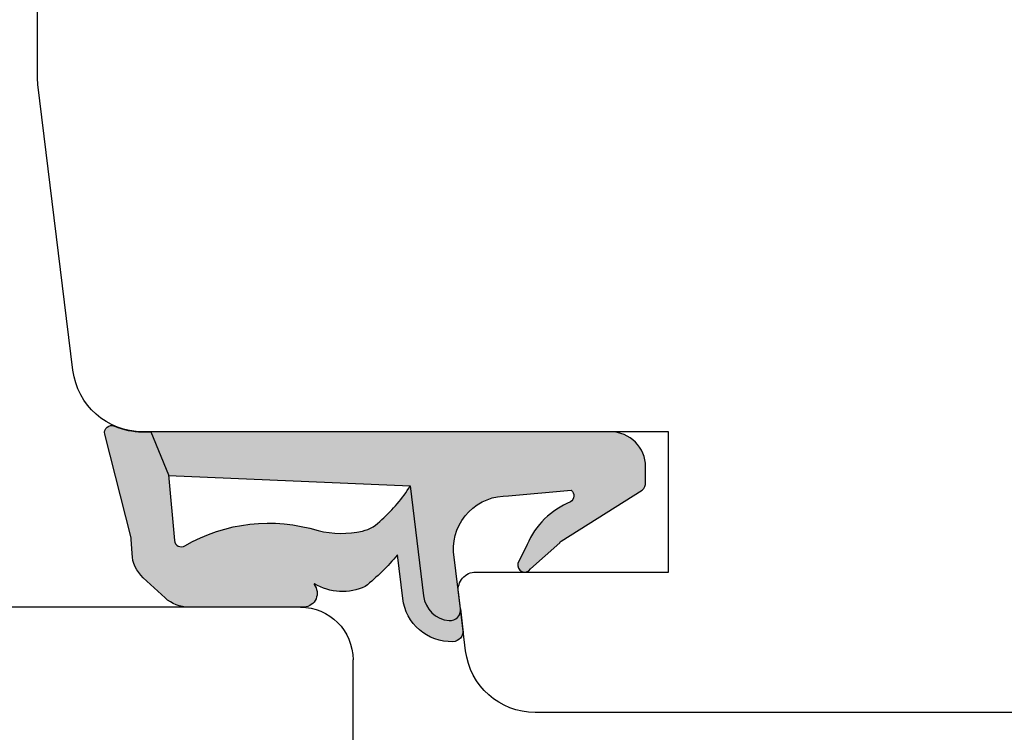
# Model space of a CAD drawing. Units: millimetres. Extents: x -1625 to 694, y 23 to 1618.
# Drawn here: x 207 to 235, y 347 to 367 of the extents above; entities that cross this region are included whole.
import ezdxf

# ---------------------------------------------------------------- set-up
doc = ezdxf.new("R2010")
doc.units = ezdxf.units.MM
doc.header["$LTSCALE"] = 2.5
for name, color, linetype in [('1', 7, 'Continuous'), ('2', 4, 'Continuous'), ('SKR', 6, 'Continuous')]:
    doc.layers.add(name, color=color, linetype=linetype)

# ---------------------------------------------------------------- blocks, each defined once
blk = doc.blocks.new('2522-2020')
at = {"layer": 'SKR'}
h = blk.add_hatch(color=8, dxfattribs=at)
h.dxf.hatch_style = 1
edge = h.paths.add_edge_path()
edge.add_arc((-3.315358390333055, -11.40494342736718), 4.712851945604625, 329.5734314418069, 377.4012371511845)
edge.add_arc((3.95463225024857, -9.33896220304354), 2.849496470719361, 167.6490848826582, 193.3211423023499, ccw=False)
edge.add_arc((2.147940743859587, -8.943357607581138), 0.9999999999984611, 130.4877633863877, 167.6490848826577, ccw=False)
edge.add_arc((4.594096666619505, -10.86401161463858), 4.095190431864236, 121.38732839239151, 139.1016595710452, ccw=False)
edge.add_line((2.461236118423589, -7.368086764876821), (-0.6802973483934842, -6.988101378371347))
edge.add_arc((-0.5842332088618571, -6.193890023381785), 0.7999999970614425, 184.6402292514715, 263.10327028116694, ccw=False)
edge.add_arc((-1.082594367460167, -6.234339410185136), 0.2999999997692251, 83.10327034526989, 184.640229413987, ccw=False)
edge.add_line((-1.046570315364409, -5.936510151158865), (-1.647735863603508, -5.86379594717484))
edge.add_arc((-1.6837599168172, -6.161625204730816), 0.299999998443812, 83.10327009958597, 178.3191787472814)
edge.add_arc((-0.5842332076605949, -6.193890019647611), 1.399999999548524, 178.3191790885318, 263.1032704366353)
edge.add_line((-0.7523454486329157, -7.583759895992563), (0.4910461018526746, -7.734154800603729))
edge.add_arc((4.853106444694274, -12.92935995393826), 6.783636710483918, 130.0178939291345, 140.8778175700642)
edge.add_arc((0.9917615103494271, -9.304193986611267), 1.546991507871524, 154.9443870563117, 210.8426234054105)
edge.add_arc((-0.3450382982120079, -10.10243507012804), 0.009999999999959291, -128.6803629983068, 30.84262340384919, ccw=False)
edge.add_arc((-0.6012781066406796, -10.42249937706757), 0.4000000000003372, 51.31963699687044, 175.5887085058002)
edge.add_line((-1.000093152064437, -10.39173316924281), (-1.000093152064437, -13.68036750292595))
edge.add_arc((-9.31520646190176e-05, -13.68036750292639), 0.9999999999998181, 179.9999999999747, 222.6507002232925)
edge.add_line((-0.7355909931191036, -14.35789456939962), (-0.1615302978989348, -14.98107321843327))
edge.add_arc((0.5739675431557885, -14.30354615195979), 1.00000000000016, 222.6507002232936, 267.3133860199364)
edge.add_line((0.5270944644926026, -15.3024470051464), (0.9401026058676507, -15.3218272700019))
edge.add_arc((0.9307279901360936, -15.52160744063758), 0.1999999999983302, 75.76160043057729, 87.31338602022328, ccw=False)
edge.add_line((0.9799194005281961, -15.32775129515086), (3.930695919753816, -16.07651713061614))
edge.add_arc((3.979887330146864, -15.88266098512766), 0.2000000000002653, 255.7616004304386, 383.3308849079371)
edge.add_arc((6.000000000001871, -15.01137182468741), 2.000000000001871, 179.999999999965, 203.330884908044, ccw=False)
edge.add_line((4, -15.01137182468619), (4, -14.76560200132235))
edge.add_line((4, -14.76560200132235), (2.774228253308138, -14.25940062321888))
edge.add_line((2.774228253308138, -14.25940062321888), (0.903087925012187, -14.09218315624958))
edge.add_arc((0.9208902999104991, -13.89297704326929), 0.2000000000018348, 149.5734314422406, 264.89323648655267, ccw=False)
edge = h.paths.add_edge_path()
edge.add_line((2.758478059796289, -14.2579930818265), (2.461236118423589, -7.368086764876821))
edge.add_line((2.461236118423589, -7.368086764876821), (-0.6802973483934842, -6.988101378371347))
edge.add_arc((-0.5842332088618554, -6.193890023381787), 0.7999999970614409, 184.6402292514713, 263.1032702811668, ccw=False)
edge.add_arc((-1.082594367460167, -6.234339410185134), 0.299999999769222, 83.10327034526989, 184.6402294139874, ccw=False)
edge.add_line((-1.046570315364409, -5.936510151158869), (0.5736498680084878, -6.132484509629515))
edge.add_arc((0.6564904946233168, -4.619267891595232), 1.515482465260833, 266.8664862115322, 362.1496808840532)
edge.add_line((2.170906430811943, -4.562421829893646), (2.332655644943596, -2.777225642115518))
edge.add_arc((2.175141864268961, -2.900470962098025), 0.2000000000000192, 38.04110138410553, 148.342574191033)
edge.add_arc((-0.1096368237522714, -1.932717869231011), 2.283784379977074, 293.0137360900922, 337.8032964084012, ccw=False)
edge.add_line((0.7832127883348221, -4.034738483883302), (0.2494190103098148, -4.298358333736354))
edge.add_arc((0.1999999999990125, -4.104560084466982), 0.1999999999999325, 123.7152144010611, 284.3056786376566, ccw=False)
edge.add_line((0.08898693477112829, -3.938198732739238), (0.836345313367886, -3.10583547283116))
edge.add_arc((0.7253322481406128, -2.939474121103874), 0.1999999999992112, 303.7152144009884, 319.790041847085)
edge.add_line((0.8780690151206727, -3.068592206638641), (2.337330309787831, -0.7509367474517603))
edge.add_arc((2.556719677660084, -0.955554208252062), 0.2999999999995831, 89.99999999983862, 136.9953116261223, ccw=False)
edge.add_line((2.556719677660929, -0.6555542082524788), (3, -0.6555542082519423))
edge.add_arc((3, -1.655554208251942), 1, 0, 90, ccw=False)
edge.add_line((4, -1.655554208251942), (4, -14.76560200132235))
edge.add_line((4, -14.76560200132235), (2.774228253308138, -14.25940062321888))
edge.add_line((2.774228253308138, -14.25940062321888), (2.758478059796289, -14.2579930818265))
at = {"layer": '1'}
blk.add_line((2.774228253308138, -14.25940062321888), (2.758478059796289, -14.2579930818265), dxfattribs=at)
for points in [[(2.758478059796289, -14.2579930818265), (2.461236118423589, -7.368086764876821), (-0.6802973483934842, -6.988101378371347, -0.3563939590000006), (-1.381611063898333, -6.258609043736936, -0.4744978679999999), (-1.046570315364409, -5.936510151158869), (0.5736498680084878, -6.132484509629515, 0.441486241), (2.170906430811943, -4.562421829893646), (2.332655644943596, -2.777225642115518, 0.5222400870503204), (2.004901597994792, -2.79550310159345, -0.1979579948252208), (0.7832127883348221, -4.034738483883302), (0.2494190103098148, -4.298358333736354, -0.843499542240036), (0.08898693477112829, -3.938198732739238), (0.836345313367886, -3.10583547283116, 0.07025491226064734), (0.8780690151206727, -3.068592206638641), (2.337330309787831, -0.7509367474517603, -0.2079789572834623), (2.556719677660929, -0.6555542082524788), (3, -0.6555542082519423, -0.414213562373095), (4, -1.655554208251942), (4, -14.76560200132235), (2.774228253308138, -14.25940062321888)], [(0.7484345150750151, -13.79169031029053, 0.2117714018525266), (1.181804566570541, -9.995511343071025, -0.1124863489158979), (1.17108486173834, -8.729459067235387, -0.1635829923955963), (1.498655109631752, -8.18281295722701, -0.07744764326676976), (2.461236118423589, -7.368086764876821), (-0.6802973483934842, -6.988101378371347, -0.3563939590000006), (-1.381611063898337, -6.258609043736936, -0.4744978679999999), (-1.046570315364409, -5.936510151158865), (-1.647735863603508, -5.86379594717484, 0.4411354719999995), (-1.983630835572896, -6.152825707534882, 0.3877945820000004), (-0.7523454486329157, -7.583759895992563), (0.4910461018526746, -7.734154800603729, 0.04742085381163288), (-0.4096536948923699, -8.649046562023713, 0.2488564245895816), (-0.3364525108019976, -10.0973082529332, -0.8355589811055645), (-0.3512880496364268, -10.11024151663923, 0.6024596636225408), (-1.000093152064437, -10.39173316924281), (-1.000093152064437, -13.68036750292595, 0.1882773429869068), (-0.7355909931191036, -14.35789456939962), (-0.1615302978989348, -14.98107321843327, 0.1973827693569339), (0.5270944644926026, -15.3024470051464), (0.9401026058676507, -15.3218272700019, -0.05044690196837702), (0.9799194005281961, -15.32775129515086), (3.930695919753816, -16.07651713061614, 0.6222592484065306), (4.163533936497519, -15.80345287963338, -0.1021533148922653), (4, -15.01137182468619), (4, -14.76560200132235), (2.774228253308138, -14.25940062321888), (0.903087925012187, -14.09218315624958, -0.5504355863222019)]]:
    blk.add_lwpolyline(points, format="xyb", close=True, dxfattribs=at)
blk = doc.blocks.new('DA27')
at = {"layer": '2'}
for p, q in [((-4187.30977661028, -337.6663829200708), (-4187.30977661028, -349.1663829200717)), ((-4188.80977661028, -350.6663829200717), (-4203.982688753473, -350.6663829200726))]:
    blk.add_line(p, q, dxfattribs=at)
blk.add_arc((-4188.80977661028, -349.1663829200717), 1.5, 270, 0, dxfattribs=at)

msp = doc.modelspace()

# ---------------------------------------------------------------- linework, layer by layer
at = {"layer": '2'}
msp.add_lwpolyline([(276.6639763370724, 347.5101285754243), (222.1214305226692, 347.5101285754208, -0.3788661086947955), (220.1363382193869, 349.2663898886067), (219.9297158673027, 350.9491939037179, -0.4504671536909338), (220.4259889431297, 351.5101285754171), (225.9259889431297, 351.5101285754207), (225.9259889431297, 355.5101285754207), (210.9259889431297, 355.5101285754207, -0.3788661086959015), (208.940896639847, 357.2663898886093), (207.9408966398365, 365.4107363166512, -0.03055276329866041), (207.925988943119, 365.6544750034626), (207.925988943119, 372.5101285754171, -0.414213562373095)], format="xyb", dxfattribs=at)

# ---------------------------------------------------------------- block references
at = {"layer": '1', "xscale": -1}
for name, p, rotation in [('DA27', (4404.235765599948, -0.156254393032043), 180), ('2522-2020', (225.9259889431442, 351.5101285754262), 270)]:
    msp.add_blockref(name, p, dxfattribs=dict(at, rotation=rotation))

doc.saveas('drawing.dxf')
